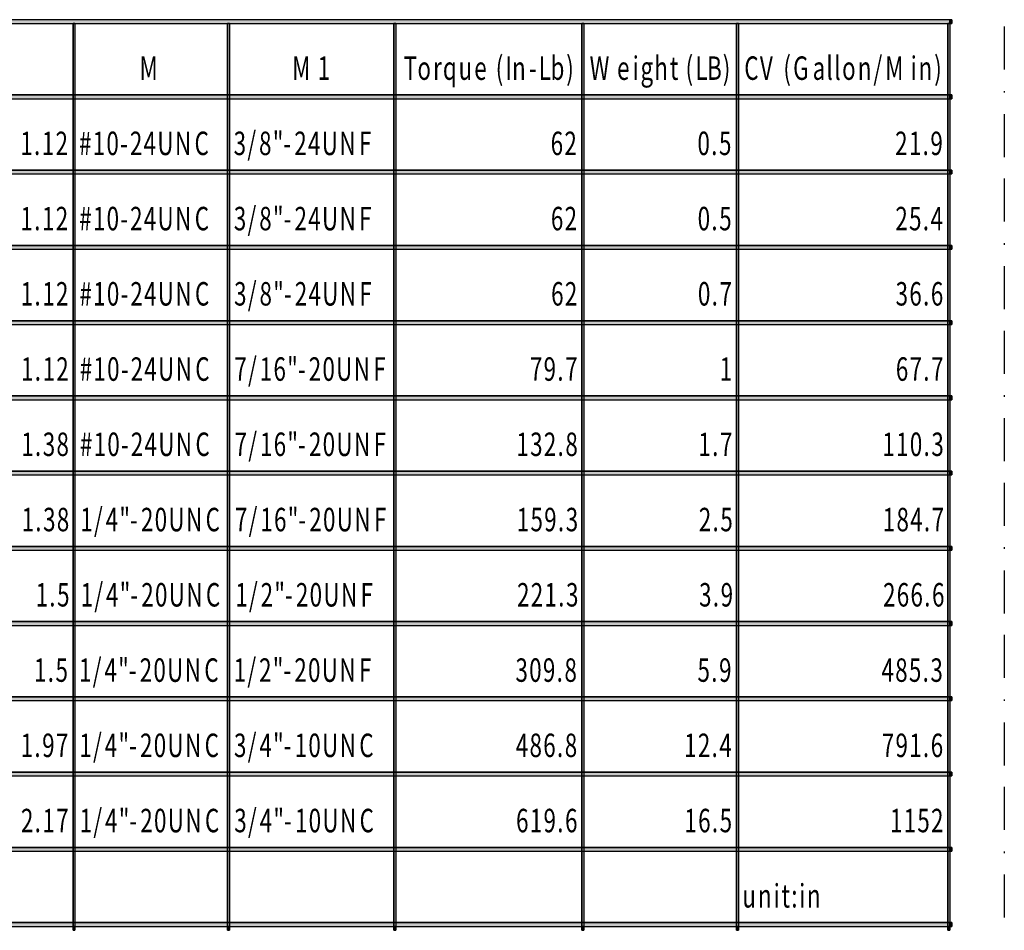
# Model space of a CAD drawing. Extents: x 0 to 216, y 56 to 223.
# Drawn here: x 155 to 216, y 119 to 176 of the extents above; entities that cross this region are included whole.
import ezdxf

# ---------------------------------------------------------------- set-up
doc = ezdxf.new("R2010")
doc.units = 0
doc.header["$MEASUREMENT"] = 0
doc.linetypes.add('atContinuous2', pattern=[0])
doc.linetypes.add('Linetype1', pattern=[9.383, 2.678, -1.339, 2.678, -1.339, 0.01, -1.339])
doc.layers.add('TitleFrame', color=7, linetype='Continuous')
doc.styles.add('Style0', font='txt', dxfattribs={"height": 0.2})

msp = doc.modelspace()

# ---------------------------------------------------------------- hatches: boundary and pattern name
at = {"layer": 'Defpoints'}
for points in [[(93.339, 175.317), (212.597, 175.317), (212.597, 175.551), (93.339, 175.551)], [(158.023, 119.076), (158.145, 119.076), (158.145, 175.317), (158.023, 175.317)], [(167.647, 119.076), (167.769, 119.076), (167.769, 175.317), (167.647, 175.317)], [(178.001, 119.076), (178.123, 119.076), (178.123, 175.317), (178.001, 175.317)], [(189.695, 119.076), (189.817, 119.076), (189.817, 175.317), (189.695, 175.317)], [(199.319, 119.076), (199.441, 119.076), (199.441, 175.317), (199.319, 175.317)], [(212.475, 119.076), (212.597, 119.076), (212.597, 175.317), (212.475, 175.317)], [(93.339, 170.63), (212.597, 170.63), (212.597, 170.865), (93.339, 170.865)], [(93.339, 165.944), (212.597, 165.944), (212.597, 166.178), (93.339, 166.178)], [(93.339, 161.257), (212.597, 161.257), (212.597, 161.491), (93.339, 161.491)], [(93.339, 156.57), (212.597, 156.57), (212.597, 156.804), (93.339, 156.804)], [(93.339, 151.883), (212.597, 151.883), (212.597, 152.118), (93.339, 152.118)], [(93.339, 147.196), (212.597, 147.196), (212.597, 147.431), (93.339, 147.431)], [(93.339, 142.51), (212.597, 142.51), (212.597, 142.744), (93.339, 142.744)], [(93.339, 137.823), (212.597, 137.823), (212.597, 138.057), (93.339, 138.057)], [(93.339, 133.136), (212.597, 133.136), (212.597, 133.37), (93.339, 133.37)], [(93.339, 128.449), (212.597, 128.449), (212.597, 128.684), (93.339, 128.684)], [(93.339, 123.763), (212.597, 123.763), (212.597, 123.997), (93.339, 123.997)], [(93.339, 119.076), (212.597, 119.076), (212.597, 119.31), (93.339, 119.31)]]:
    msp.add_hatch(color=0, dxfattribs=at).paths.add_polyline_path(points)
at = {"layer": 'Defpoints', "true_color": 0xd0d6e4}
for points in [[(212.597, 175.317), (212.719, 175.317), (212.719, 175.551), (212.597, 175.551)], [(212.597, 170.63), (212.719, 170.63), (212.719, 170.865), (212.597, 170.865)], [(212.597, 165.944), (212.719, 165.944), (212.719, 166.178), (212.597, 166.178)], [(212.597, 161.257), (212.719, 161.257), (212.719, 161.491), (212.597, 161.491)], [(212.597, 156.57), (212.719, 156.57), (212.719, 156.804), (212.597, 156.804)], [(212.597, 151.883), (212.719, 151.883), (212.719, 152.118), (212.597, 152.118)], [(212.597, 147.196), (212.719, 147.196), (212.719, 147.431), (212.597, 147.431)], [(212.597, 142.51), (212.719, 142.51), (212.719, 142.744), (212.597, 142.744)], [(212.597, 137.823), (212.719, 137.823), (212.719, 138.057), (212.597, 138.057)], [(212.597, 133.136), (212.719, 133.136), (212.719, 133.37), (212.597, 133.37)], [(212.597, 128.449), (212.719, 128.449), (212.719, 128.684), (212.597, 128.684)], [(212.597, 123.763), (212.719, 123.763), (212.719, 123.997), (212.597, 123.997)], [(158.023, 118.841), (158.145, 118.841), (158.145, 119.076), (158.023, 119.076)], [(167.647, 118.841), (167.769, 118.841), (167.769, 119.076), (167.647, 119.076)], [(178.001, 118.841), (178.123, 118.841), (178.123, 119.076), (178.001, 119.076)], [(189.695, 118.841), (189.817, 118.841), (189.817, 119.076), (189.695, 119.076)], [(199.319, 118.841), (199.441, 118.841), (199.441, 119.076), (199.319, 119.076)], [(212.475, 118.841), (212.597, 118.841), (212.597, 119.076), (212.475, 119.076)], [(212.597, 119.076), (212.719, 119.076), (212.719, 119.31), (212.597, 119.31)]]:
    msp.add_hatch(color=254, dxfattribs=at).paths.add_polyline_path(points)

# ---------------------------------------------------------------- linework, layer by layer
at = {"layer": 'Defpoints', "color": 0, "linetype": 'atContinuous2'}
for p, q in [((212.597, 175.551), (93.339, 175.551)), ((93.339, 175.317), (212.597, 175.317)), ((158.145, 175.317), (158.023, 175.317)), ((158.023, 119.076), (158.023, 175.317)), ((158.145, 175.317), (158.145, 119.076)), ((167.769, 175.317), (167.647, 175.317)), ((167.647, 119.076), (167.647, 175.317)), ((167.769, 175.317), (167.769, 119.076)), ((178.123, 175.317), (178.001, 175.317)), ((178.001, 119.076), (178.001, 175.317)), ((178.123, 175.317), (178.123, 119.076)), ((189.817, 175.317), (189.695, 175.317)), ((189.695, 119.076), (189.695, 175.317)), ((189.817, 175.317), (189.817, 119.076)), ((199.441, 175.317), (199.319, 175.317)), ((199.319, 119.076), (199.319, 175.317)), ((199.441, 175.317), (199.441, 119.076)), ((212.597, 175.317), (212.475, 175.317)), ((212.475, 119.076), (212.475, 175.317)), ((212.597, 175.551), (212.597, 175.317)), ((212.597, 175.317), (212.597, 119.076)), ((212.597, 170.865), (93.339, 170.865)), ((93.339, 170.63), (212.597, 170.63)), ((212.597, 170.865), (212.597, 170.63)), ((212.597, 166.178), (93.339, 166.178)), ((212.597, 166.178), (212.597, 165.944)), ((93.339, 165.944), (212.597, 165.944)), ((212.597, 161.491), (93.339, 161.491)), ((93.339, 161.257), (212.597, 161.257)), ((212.597, 161.491), (212.597, 161.257)), ((212.597, 156.804), (93.339, 156.804)), ((93.339, 156.57), (212.597, 156.57)), ((212.597, 156.804), (212.597, 156.57)), ((212.597, 152.118), (93.339, 152.118)), ((212.597, 152.118), (212.597, 151.883)), ((93.339, 151.883), (212.597, 151.883)), ((212.597, 147.431), (93.339, 147.431)), ((93.339, 147.196), (212.597, 147.196)), ((212.597, 147.431), (212.597, 147.196)), ((212.597, 142.744), (93.339, 142.744)), ((93.339, 142.51), (212.597, 142.51)), ((212.597, 142.744), (212.597, 142.51)), ((212.597, 138.057), (93.339, 138.057)), ((212.597, 138.057), (212.597, 137.823)), ((93.339, 137.823), (212.597, 137.823)), ((212.597, 133.37), (93.339, 133.37)), ((93.339, 133.136), (212.597, 133.136)), ((212.597, 133.37), (212.597, 133.136)), ((212.597, 128.684), (93.339, 128.684)), ((93.339, 128.449), (212.597, 128.449)), ((212.597, 128.684), (212.597, 128.449)), ((212.597, 123.997), (93.339, 123.997)), ((212.597, 123.997), (212.597, 123.763)), ((93.339, 123.763), (212.597, 123.763)), ((212.597, 119.31), (93.339, 119.31)), ((93.339, 119.076), (212.597, 119.076)), ((158.023, 119.076), (158.145, 119.076)), ((167.647, 119.076), (167.769, 119.076)), ((178.001, 119.076), (178.123, 119.076)), ((189.695, 119.076), (189.817, 119.076)), ((199.319, 119.076), (199.441, 119.076)), ((212.475, 119.076), (212.597, 119.076)), ((212.597, 119.31), (212.597, 119.076))]:
    msp.add_line(p, q, dxfattribs=at)
at = {"layer": 'Defpoints', "color": 254, "linetype": 'atContinuous2', "true_color": 0xd0d6e4}
for p, q in [((212.719, 175.551), (212.597, 175.551)), ((212.597, 175.317), (212.597, 175.551)), ((212.597, 175.317), (212.719, 175.317)), ((212.719, 175.551), (212.719, 175.317)), ((212.719, 170.865), (212.597, 170.865)), ((212.597, 170.63), (212.597, 170.865)), ((212.597, 170.63), (212.719, 170.63)), ((212.719, 170.865), (212.719, 170.63)), ((212.719, 166.178), (212.597, 166.178)), ((212.597, 165.944), (212.597, 166.178)), ((212.719, 166.178), (212.719, 165.944)), ((212.597, 165.944), (212.719, 165.944)), ((212.719, 161.491), (212.597, 161.491)), ((212.597, 161.257), (212.597, 161.491)), ((212.597, 161.257), (212.719, 161.257)), ((212.719, 161.491), (212.719, 161.257)), ((212.719, 156.804), (212.597, 156.804)), ((212.597, 156.57), (212.597, 156.804)), ((212.597, 156.57), (212.719, 156.57)), ((212.719, 156.804), (212.719, 156.57)), ((212.719, 152.118), (212.597, 152.118)), ((212.597, 151.883), (212.597, 152.118)), ((212.719, 152.118), (212.719, 151.883)), ((212.597, 151.883), (212.719, 151.883)), ((212.719, 147.431), (212.597, 147.431)), ((212.597, 147.196), (212.597, 147.431)), ((212.597, 147.196), (212.719, 147.196)), ((212.719, 147.431), (212.719, 147.196)), ((212.719, 142.744), (212.597, 142.744)), ((212.597, 142.51), (212.597, 142.744)), ((212.597, 142.51), (212.719, 142.51)), ((212.719, 142.744), (212.719, 142.51)), ((212.719, 138.057), (212.597, 138.057)), ((212.597, 137.823), (212.597, 138.057)), ((212.719, 138.057), (212.719, 137.823)), ((212.597, 137.823), (212.719, 137.823)), ((212.719, 133.37), (212.597, 133.37)), ((212.597, 133.136), (212.597, 133.37)), ((212.597, 133.136), (212.719, 133.136)), ((212.719, 133.37), (212.719, 133.136)), ((212.719, 128.684), (212.597, 128.684)), ((212.597, 128.449), (212.597, 128.684)), ((212.597, 128.449), (212.719, 128.449)), ((212.719, 128.684), (212.719, 128.449)), ((212.719, 123.997), (212.597, 123.997)), ((212.597, 123.763), (212.597, 123.997)), ((212.719, 123.997), (212.719, 123.763)), ((212.597, 123.763), (212.719, 123.763)), ((158.145, 119.076), (158.023, 119.076)), ((158.023, 118.841), (158.023, 119.076)), ((158.145, 119.076), (158.145, 118.841)), ((167.769, 119.076), (167.647, 119.076)), ((167.647, 118.841), (167.647, 119.076)), ((167.769, 119.076), (167.769, 118.841)), ((178.123, 119.076), (178.001, 119.076)), ((178.001, 118.841), (178.001, 119.076)), ((178.123, 119.076), (178.123, 118.841)), ((189.817, 119.076), (189.695, 119.076)), ((189.695, 118.841), (189.695, 119.076)), ((189.817, 119.076), (189.817, 118.841)), ((199.441, 119.076), (199.319, 119.076)), ((199.319, 118.841), (199.319, 119.076)), ((199.441, 119.076), (199.441, 118.841)), ((212.597, 119.076), (212.475, 119.076)), ((212.475, 118.841), (212.475, 119.076)), ((212.719, 119.31), (212.597, 119.31)), ((212.597, 119.076), (212.597, 119.31)), ((212.597, 119.076), (212.597, 118.841)), ((212.597, 119.076), (212.719, 119.076)), ((212.719, 119.31), (212.719, 119.076)), ((158.023, 118.841), (158.145, 118.841)), ((167.647, 118.841), (167.769, 118.841)), ((178.001, 118.841), (178.123, 118.841)), ((189.695, 118.841), (189.817, 118.841)), ((199.319, 118.841), (199.441, 118.841)), ((212.475, 118.841), (212.597, 118.841))]:
    msp.add_line(p, q, dxfattribs=at)
at = {"layer": 'Defpoints', "color": 0}
for points in [[(158.023, 175.317), (158.023, 119.076)], [(167.647, 175.317), (167.647, 119.076)], [(178.001, 175.317), (178.001, 119.076)], [(189.695, 175.317), (189.695, 119.076)], [(199.319, 175.317), (199.319, 119.076)], [(212.475, 175.317), (212.475, 119.076)], [(93.339, 170.865), (212.597, 170.865)], [(93.339, 166.178), (212.597, 166.178)], [(93.339, 161.491), (212.597, 161.491)], [(93.339, 156.804), (212.597, 156.804)], [(93.339, 152.118), (212.597, 152.118)], [(93.339, 147.431), (212.597, 147.431)], [(93.339, 142.744), (212.597, 142.744)], [(93.339, 138.057), (212.597, 138.057)], [(93.339, 133.37), (212.597, 133.37)], [(93.339, 128.684), (212.597, 128.684)], [(93.339, 123.997), (212.597, 123.997)], [(93.339, 119.31), (212.597, 119.31)]]:
    msp.add_lwpolyline(points, dxfattribs=at)
at = {"layer": 'Defpoints', "color": 254, "true_color": 0xd0d6e4}
for points in [[(212.597, 170.865), (212.719, 170.865)], [(212.597, 166.178), (212.719, 166.178)], [(212.597, 161.491), (212.719, 161.491)], [(212.597, 156.804), (212.719, 156.804)], [(212.597, 152.118), (212.719, 152.118)], [(212.597, 147.431), (212.719, 147.431)], [(212.597, 142.744), (212.719, 142.744)], [(212.597, 138.057), (212.719, 138.057)], [(212.597, 133.37), (212.719, 133.37)], [(212.597, 128.684), (212.719, 128.684)], [(212.597, 123.997), (212.719, 123.997)], [(158.023, 119.076), (158.023, 118.841)], [(167.647, 119.076), (167.647, 118.841)], [(178.001, 119.076), (178.001, 118.841)], [(189.695, 119.076), (189.695, 118.841)], [(199.319, 119.076), (199.319, 118.841)], [(212.475, 119.076), (212.475, 118.841)], [(212.597, 119.31), (212.719, 119.31)]]:
    msp.add_lwpolyline(points, dxfattribs=at)
at = {"layer": 'TitleFrame', "color": 0, "linetype": 'Linetype1'}
msp.add_line((215.994, 217.034), (215.994, 56.356), dxfattribs=at)

# ---------------------------------------------------------------- texts
at = {"layer": 'Defpoints', "color": 0, "style": 'Style0', "width": 0.7}
for s, height, p in [('M', 1.462, (162.163, 171.803)), ('M', 1.462, (171.664, 171.803)), ('1', 1.462, (173.249, 171.803)), ('T', 1.462, (178.608, 171.803)), ('o', 1.462, (179.461, 171.803)), ('r', 1.462, (180.437, 171.803)), ('q', 1.462, (181.047, 171.803)), ('u', 1.462, (182.023, 171.803)), ('e', 1.462, (182.999, 171.803)), ('(', 1.462, (184.336, 171.803)), ('In', 1.4618, (184.945, 171.803)), ('L', 1.462, (187.015, 171.803)), ('b', 1.462, (187.748, 171.803)), (')', 1.462, (188.724, 171.803)), ('W', 1.462, (190.183, 171.803)), ('e', 1.462, (191.888, 171.803)), ('i', 1.462, (192.86, 171.803)), ('g', 1.462, (193.348, 171.803)), ('h', 1.462, (194.202, 171.803)), ('t', 1.462, (195.177, 171.803)), ('(', 1.462, (196.153, 171.803)), ('L', 1.462, (196.76, 171.803)), ('B', 1.462, (197.492, 171.803)), (')', 1.462, (198.468, 171.803)), ('C', 1.462, (199.808, 171.803)), ('V', 1.462, (200.781, 171.803)), ('(', 1.462, (202.241, 171.803)), ('G', 1.462, (202.848, 171.803)), ('a', 1.462, (204.065, 171.803)), ('l', 1.462, (204.92, 171.803)), ('l', 1.462, (205.408, 171.803)), ('o', 1.462, (205.896, 171.803)), ('n', 1.462, (206.872, 171.803)), ('/', 1.462, (207.847, 171.803)), ('M', 1.462, (208.58, 171.803)), ('i', 1.462, (210.164, 171.803)), ('n', 1.462, (210.652, 171.803)), (')', 1.462, (211.628, 171.803)), ('-', 1.462, (186.407, 171.803)), ('1', 1.462, (154.741, 167.117)), ('1', 1.462, (156.082, 167.117)), ('2', 1.462, (156.935, 167.117)), ('#', 1.462, (158.395, 167.117)), ('1', 1.462, (159.248, 167.117)), ('0', 1.462, (160.102, 167.117)), ('2', 1.462, (161.563, 167.117)), ('4', 1.462, (162.417, 167.117)), ('U', 1.462, (163.27, 167.117)), ('N', 1.462, (164.368, 167.117)), ('C', 1.462, (165.587, 167.117)), ('3', 1.462, (168.021, 167.117)), ('/', 1.462, (168.874, 167.117)), ('8', 1.462, (169.603, 167.117)), ('"-', 1.4618, (170.457, 167.117)), ('2', 1.462, (171.798, 167.117)), ('4', 1.462, (172.651, 167.117)), ('U', 1.462, (173.504, 167.117)), ('N', 1.462, (174.603, 167.117)), ('F', 1.462, (175.821, 167.117)), ('6', 1.462, (187.757, 167.117)), ('2', 1.462, (188.61, 167.117)), ('0', 1.462, (196.893, 167.117)), ('5', 1.462, (198.234, 167.117)), ('2', 1.462, (209.199, 167.117)), ('1', 1.462, (210.053, 167.117)), ('9', 1.462, (211.392, 167.117)), ('.', 1.462, (155.594, 167.117)), ('-', 1.462, (160.955, 167.117)), ('.', 1.462, (197.746, 167.117)), ('.', 1.462, (210.906, 167.117)), ('1', 1.462, (154.753, 162.431)), ('1', 1.462, (156.095, 162.431)), ('2', 1.462, (156.948, 162.431)), ('#', 1.462, (158.408, 162.431)), ('1', 1.462, (159.261, 162.431)), ('0', 1.462, (160.114, 162.431)), ('2', 1.462, (161.576, 162.431)), ('4', 1.462, (162.43, 162.431)), ('U', 1.462, (163.283, 162.431)), ('N', 1.462, (164.381, 162.431)), ('C', 1.462, (165.6, 162.431)), ('3', 1.462, (168.034, 162.431)), ('/', 1.462, (168.887, 162.431)), ('8', 1.462, (169.616, 162.431)), ('"-', 1.4618, (170.469, 162.431)), ('2', 1.462, (171.811, 162.431)), ('4', 1.462, (172.664, 162.431)), ('U', 1.462, (173.517, 162.431)), ('N', 1.462, (174.615, 162.431)), ('F', 1.462, (175.834, 162.431)), ('6', 1.462, (187.77, 162.431)), ('2', 1.462, (188.623, 162.431)), ('0', 1.462, (196.906, 162.431)), ('5', 1.462, (198.247, 162.431)), ('2', 1.462, (209.212, 162.431)), ('5', 1.462, (210.066, 162.431)), ('4', 1.462, (211.405, 162.431)), ('-', 1.462, (160.968, 162.431)), ('.', 1.462, (155.607, 162.431)), ('.', 1.462, (197.759, 162.431)), ('.', 1.462, (210.919, 162.431)), ('1', 1.462, (154.77, 157.746)), ('1', 1.462, (156.111, 157.746)), ('2', 1.462, (156.964, 157.746)), ('#', 1.462, (158.424, 157.746)), ('1', 1.462, (159.278, 157.746)), ('0', 1.462, (160.131, 157.746)), ('2', 1.462, (161.593, 157.746)), ('4', 1.462, (162.446, 157.746)), ('U', 1.462, (163.299, 157.746)), ('N', 1.462, (164.397, 157.746)), ('C', 1.462, (165.616, 157.746)), ('3', 1.462, (168.05, 157.746)), ('/', 1.462, (168.903, 157.746)), ('8', 1.462, (169.632, 157.746)), ('"-', 1.4618, (170.486, 157.746)), ('2', 1.462, (171.827, 157.746)), ('4', 1.462, (172.68, 157.746)), ('U', 1.462, (173.534, 157.746)), ('N', 1.462, (174.632, 157.746)), ('F', 1.462, (175.851, 157.746)), ('6', 1.462, (187.786, 157.746)), ('2', 1.462, (188.639, 157.746)), ('0', 1.462, (196.922, 157.746)), ('7', 1.462, (198.263, 157.746)), ('3', 1.462, (209.229, 157.746)), ('6', 1.462, (210.082, 157.746)), ('6', 1.462, (211.421, 157.746)), ('-', 1.462, (160.984, 157.746)), ('.', 1.462, (155.623, 157.746)), ('.', 1.462, (197.776, 157.746)), ('.', 1.462, (210.935, 157.746)), ('1', 1.462, (154.786, 153.06)), ('1', 1.462, (156.127, 153.06)), ('2', 1.462, (156.981, 153.06)), ('#', 1.462, (158.441, 153.06)), ('1', 1.462, (159.294, 153.06)), ('0', 1.462, (160.147, 153.06)), ('2', 1.462, (161.609, 153.06)), ('4', 1.462, (162.462, 153.06)), ('U', 1.462, (163.316, 153.06)), ('N', 1.462, (164.414, 153.06)), ('C', 1.462, (165.633, 153.06)), ('7', 1.462, (168.067, 153.06)), ('/', 1.462, (168.92, 153.06)), ('1', 1.462, (169.649, 153.06)), ('6', 1.462, (170.502, 153.06)), ('"-', 1.4618, (171.356, 153.06)), ('2', 1.462, (172.697, 153.06)), ('0', 1.462, (173.55, 153.06)), ('U', 1.462, (174.403, 153.06)), ('N', 1.462, (175.502, 153.06)), ('F', 1.462, (176.72, 153.06)), ('7', 1.462, (186.463, 153.06)), ('9', 1.462, (187.316, 153.06)), ('7', 1.462, (188.656, 153.06)), ('1', 1.462, (198.278, 153.06)), ('6', 1.462, (209.243, 153.06)), ('7', 1.462, (210.097, 153.06)), ('7', 1.462, (211.436, 153.06)), ('.', 1.462, (155.64, 153.06)), ('-', 1.462, (161.001, 153.06)), ('.', 1.462, (188.17, 153.06)), ('.', 1.462, (210.95, 153.06)), ('1', 1.462, (154.799, 148.374)), ('3', 1.462, (156.14, 148.374)), ('8', 1.462, (156.994, 148.374)), ('#', 1.462, (158.453, 148.374)), ('1', 1.462, (159.307, 148.374)), ('0', 1.462, (160.16, 148.374)), ('2', 1.462, (161.622, 148.374)), ('4', 1.462, (162.475, 148.374)), ('U', 1.462, (163.329, 148.374)), ('N', 1.462, (164.427, 148.374)), ('C', 1.462, (165.645, 148.374)), ('7', 1.462, (168.079, 148.374)), ('/', 1.462, (168.933, 148.374)), ('1', 1.462, (169.662, 148.374)), ('6', 1.462, (170.515, 148.374)), ('"-', 1.4618, (171.368, 148.374)), ('2', 1.462, (172.71, 148.374)), ('0', 1.462, (173.563, 148.374)), ('U', 1.462, (174.416, 148.374)), ('N', 1.462, (175.514, 148.374)), ('F', 1.462, (176.733, 148.374)), ('1', 1.462, (185.624, 148.374)), ('3', 1.462, (186.478, 148.374)), ('2', 1.462, (187.331, 148.374)), ('8', 1.462, (188.672, 148.374)), ('1', 1.462, (196.955, 148.374)), ('7', 1.462, (198.296, 148.374)), ('1', 1.462, (208.406, 148.374)), ('1', 1.462, (209.26, 148.374)), ('0', 1.462, (210.113, 148.374)), ('3', 1.462, (211.454, 148.374)), ('-', 1.462, (161.013, 148.374)), ('.', 1.462, (155.652, 148.374)), ('.', 1.462, (188.184, 148.374)), ('.', 1.462, (197.808, 148.374)), ('.', 1.462, (210.966, 148.374)), ('/', 1.462, (159.329, 143.685)), ('/', 1.462, (168.955, 143.685)), ('1', 1.462, (154.821, 143.685)), ('3', 1.462, (156.162, 143.685)), ('8', 1.462, (157.015, 143.685)), ('1', 1.462, (158.475, 143.685)), ('4', 1.462, (160.058, 143.685)), ('"-', 1.4618, (160.911, 143.685)), ('2', 1.462, (162.252, 143.685)), ('0', 1.462, (163.106, 143.685)), ('U', 1.462, (163.959, 143.685)), ('N', 1.462, (165.057, 143.685)), ('C', 1.462, (166.276, 143.685)), ('7', 1.462, (168.101, 143.685)), ('1', 1.462, (169.684, 143.685)), ('6', 1.462, (170.537, 143.685)), ('"-', 1.4618, (171.39, 143.685)), ('2', 1.462, (172.731, 143.685)), ('0', 1.462, (173.585, 143.685)), ('U', 1.462, (174.438, 143.685)), ('N', 1.462, (175.536, 143.685)), ('F', 1.462, (176.755, 143.685)), ('1', 1.462, (185.646, 143.685)), ('5', 1.462, (186.5, 143.685)), ('9', 1.462, (187.353, 143.685)), ('3', 1.462, (188.694, 143.685)), ('2', 1.462, (196.977, 143.685)), ('5', 1.462, (198.318, 143.685)), ('1', 1.462, (208.428, 143.685)), ('8', 1.462, (209.282, 143.685)), ('4', 1.462, (210.135, 143.685)), ('7', 1.462, (211.476, 143.685)), ('.', 1.462, (155.674, 143.685)), ('.', 1.462, (188.206, 143.685)), ('.', 1.462, (197.83, 143.685)), ('.', 1.462, (210.988, 143.685)), ('1', 1.462, (155.693, 139)), ('5', 1.462, (157.034, 139)), ('1', 1.462, (158.495, 139)), ('/', 1.462, (159.349, 139)), ('4', 1.462, (160.078, 139)), ('"-', 1.4618, (160.931, 139)), ('2', 1.462, (162.272, 139)), ('0', 1.462, (163.126, 139)), ('U', 1.462, (163.979, 139)), ('N', 1.462, (165.077, 139)), ('C', 1.462, (166.296, 139)), ('1', 1.462, (168.121, 139)), ('/', 1.462, (168.975, 139)), ('2', 1.462, (169.704, 139)), ('"-', 1.4618, (170.557, 139)), ('2', 1.462, (171.898, 139)), ('0', 1.462, (172.752, 139)), ('U', 1.462, (173.605, 139)), ('N', 1.462, (174.703, 139)), ('F', 1.462, (175.922, 139)), ('2', 1.462, (185.665, 139)), ('2', 1.462, (186.518, 139)), ('1', 1.462, (187.371, 139)), ('3', 1.462, (188.712, 139)), ('3', 1.462, (196.995, 139)), ('9', 1.462, (198.337, 139)), ('2', 1.462, (208.447, 139)), ('6', 1.462, (209.3, 139)), ('6', 1.462, (210.153, 139)), ('6', 1.462, (211.494, 139)), ('.', 1.462, (156.546, 139)), ('.', 1.462, (188.225, 139)), ('.', 1.462, (197.849, 139)), ('.', 1.462, (211.007, 139)), ('1', 1.462, (155.594, 134.309)), ('5', 1.462, (156.935, 134.309)), ('1', 1.462, (158.397, 134.309)), ('/', 1.462, (159.25, 134.309)), ('4', 1.462, (159.979, 134.309)), ('"-', 1.4618, (160.833, 134.309)), ('2', 1.462, (162.174, 134.309)), ('0', 1.462, (163.027, 134.309)), ('U', 1.462, (163.88, 134.309)), ('N', 1.462, (164.979, 134.309)), ('C', 1.462, (166.197, 134.309)), ('1', 1.462, (168.023, 134.309)), ('/', 1.462, (168.876, 134.309)), ('2', 1.462, (169.605, 134.309)), ('"-', 1.4618, (170.458, 134.309)), ('2', 1.462, (171.8, 134.309)), ('0', 1.462, (172.653, 134.309)), ('U', 1.462, (173.506, 134.309)), ('N', 1.462, (174.604, 134.309)), ('F', 1.462, (175.823, 134.309)), ('3', 1.462, (185.566, 134.309)), ('0', 1.462, (186.419, 134.309)), ('9', 1.462, (187.273, 134.309)), ('8', 1.462, (188.614, 134.309)), ('5', 1.462, (196.897, 134.309)), ('9', 1.462, (198.238, 134.309)), ('4', 1.462, (208.348, 134.309)), ('8', 1.462, (209.201, 134.309)), ('5', 1.462, (210.055, 134.309)), ('3', 1.462, (211.396, 134.309)), ('.', 1.462, (156.447, 134.309)), ('.', 1.462, (188.126, 134.309)), ('.', 1.462, (197.75, 134.309)), ('.', 1.462, (210.908, 134.309)), ('/', 1.462, (159.27, 129.623)), ('"-', 1.4618, (160.853, 129.623)), ('/', 1.462, (168.896, 129.623)), ('"-', 1.4618, (170.478, 129.623)), ('1', 1.462, (154.762, 129.623)), ('9', 1.462, (156.104, 129.623)), ('7', 1.462, (156.957, 129.623)), ('1', 1.462, (158.417, 129.623)), ('4', 1.462, (159.999, 129.623)), ('2', 1.462, (162.194, 129.623)), ('0', 1.462, (163.047, 129.623)), ('U', 1.462, (163.9, 129.623)), ('N', 1.462, (164.999, 129.623)), ('C', 1.462, (166.217, 129.623)), ('3', 1.462, (168.043, 129.623)), ('4', 1.462, (169.625, 129.623)), ('1', 1.462, (171.82, 129.623)), ('0', 1.462, (172.673, 129.623)), ('U', 1.462, (173.526, 129.623)), ('N', 1.462, (174.624, 129.623)), ('C', 1.462, (175.843, 129.623)), ('4', 1.462, (185.586, 129.623)), ('8', 1.462, (186.439, 129.623)), ('6', 1.462, (187.293, 129.623)), ('8', 1.462, (188.634, 129.623)), ('1', 1.462, (196.065, 129.623)), ('2', 1.462, (196.919, 129.623)), ('4', 1.462, (198.258, 129.623)), ('7', 1.462, (208.366, 129.623)), ('9', 1.462, (209.22, 129.623)), ('1', 1.462, (210.073, 129.623)), ('6', 1.462, (211.414, 129.623)), ('.', 1.462, (155.616, 129.623)), ('.', 1.462, (188.146, 129.623)), ('.', 1.462, (197.772, 129.623)), ('.', 1.462, (210.926, 129.623)), ('2', 1.462, (154.781, 124.938)), ('1', 1.462, (156.122, 124.938)), ('7', 1.462, (156.975, 124.938)), ('1', 1.462, (158.435, 124.938)), ('/', 1.462, (159.289, 124.938)), ('4', 1.462, (160.018, 124.938)), ('"-', 1.4618, (160.871, 124.938)), ('2', 1.462, (162.212, 124.938)), ('0', 1.462, (163.065, 124.938)), ('U', 1.462, (163.919, 124.938)), ('N', 1.462, (165.017, 124.938)), ('C', 1.462, (166.236, 124.938)), ('3', 1.462, (168.061, 124.938)), ('/', 1.462, (168.914, 124.938)), ('4', 1.462, (169.643, 124.938)), ('"-', 1.4618, (170.497, 124.938)), ('1', 1.462, (171.838, 124.938)), ('0', 1.462, (172.691, 124.938)), ('U', 1.462, (173.545, 124.938)), ('N', 1.462, (174.643, 124.938)), ('C', 1.462, (175.862, 124.938)), ('6', 1.462, (185.604, 124.938)), ('1', 1.462, (186.458, 124.938)), ('9', 1.462, (187.311, 124.938)), ('6', 1.462, (188.652, 124.938)), ('1', 1.462, (196.084, 124.938)), ('6', 1.462, (196.937, 124.938)), ('5', 1.462, (198.276, 124.938)), ('1', 1.462, (208.872, 124.938)), ('1', 1.462, (209.726, 124.938)), ('5', 1.462, (210.579, 124.938)), ('2', 1.462, (211.432, 124.938)), ('.', 1.462, (155.634, 124.938)), ('.', 1.462, (188.164, 124.938)), ('.', 1.462, (197.79, 124.938)), ('n', 1.462, (200.66, 120.249)), ('i', 1.462, (201.635, 120.249)), ('t', 1.462, (202.123, 120.249)), ('i', 1.462, (203.221, 120.249)), ('n', 1.462, (203.709, 120.249)), ('u', 1.462, (199.684, 120.249)), (':', 1.462, (202.734, 120.249))]:
    msp.add_text(s, height=height, rotation=0.00055, dxfattribs=at).set_placement(p)

doc.saveas('drawing.dxf')
